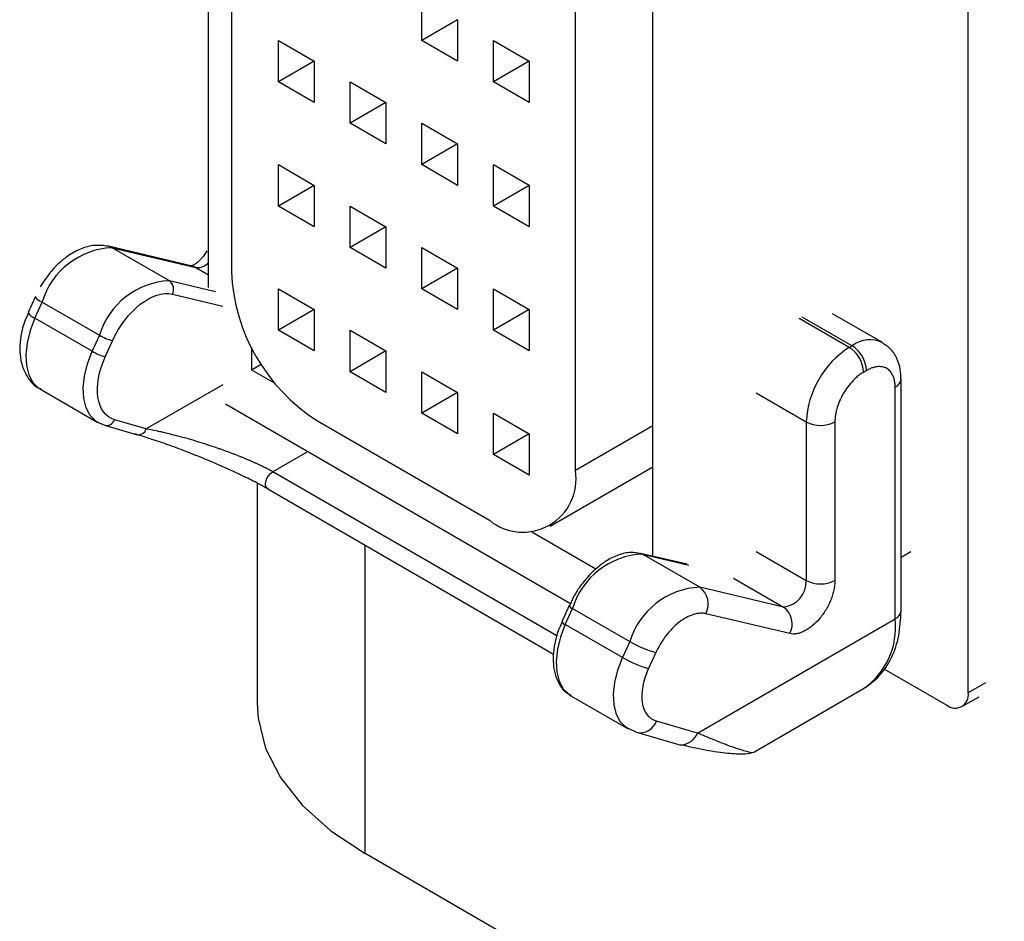
# Model space of a CAD drawing. Units: millimetres. Extents: x 1297 to 3758, y 2302 to 4496.
# Drawn here: x 2799 to 2852, y 3902 to 3951 of the extents above; entities that cross this region are included whole.
import ezdxf

# ---------------------------------------------------------------- set-up
doc = ezdxf.new("R2010")
doc.units = ezdxf.units.MM
doc.header["$LTSCALE"] = 10

msp = doc.modelspace()

# ---------------------------------------------------------------- linework, layer by layer
at = {"color": 7, "linetype": 'Continuous', "lineweight": 25}
for p, q in [((2850.503, 3914.797), (2850.503, 3991.802)), ((2809.279, 3936.764), (2809.279, 3989.332)), ((2810.519, 3983.43), (2810.519, 3937.622)), ((2829.186, 3926.846), (2829.186, 3970.409)), ((2833.391, 3922.197), (2833.391, 3968.248)), ((2820.849, 3950.169), (2820.849, 3952.415)), ((2822.794, 3951.292), (2820.849, 3950.169)), ((2822.794, 3951.292), (2822.794, 3949.047)), ((2813.071, 3950.169), (2815.015, 3949.046)), ((2813.071, 3947.923), (2813.071, 3950.169)), ((2822.794, 3949.047), (2820.849, 3950.169)), ((2824.738, 3950.17), (2826.683, 3949.047)), ((2824.738, 3947.924), (2824.738, 3950.17)), ((2815.015, 3949.046), (2813.071, 3947.923)), ((2815.015, 3949.046), (2815.015, 3946.801)), ((2826.683, 3949.047), (2824.738, 3947.924)), ((2826.683, 3949.047), (2826.683, 3946.802)), ((2815.015, 3946.801), (2813.071, 3947.923)), ((2816.96, 3947.924), (2818.905, 3946.801)), ((2816.96, 3945.678), (2816.96, 3947.924)), ((2826.683, 3946.802), (2824.738, 3947.924)), ((2818.905, 3946.801), (2816.96, 3945.678)), ((2818.905, 3946.801), (2818.905, 3944.555)), ((2818.905, 3944.555), (2816.96, 3945.678)), ((2820.849, 3945.678), (2822.794, 3944.556)), ((2820.849, 3943.433), (2820.849, 3945.678)), ((2822.794, 3944.555), (2820.849, 3943.433)), ((2822.794, 3944.556), (2822.794, 3942.31)), ((2813.071, 3943.432), (2815.015, 3942.31)), ((2813.071, 3941.187), (2813.071, 3943.432)), ((2822.794, 3942.31), (2820.849, 3943.433)), ((2824.738, 3943.433), (2826.683, 3942.311)), ((2824.738, 3941.188), (2824.738, 3943.433)), ((2815.015, 3942.309), (2813.071, 3941.187)), ((2815.015, 3942.31), (2815.015, 3940.064)), ((2826.683, 3942.31), (2824.738, 3941.188)), ((2826.683, 3942.311), (2826.683, 3940.065)), ((2815.015, 3940.064), (2813.071, 3941.187)), ((2816.96, 3941.187), (2818.905, 3940.065)), ((2816.96, 3938.942), (2816.96, 3941.187)), ((2826.683, 3940.065), (2824.738, 3941.188)), ((2818.905, 3940.064), (2816.96, 3938.942)), ((2818.905, 3940.065), (2818.905, 3937.819)), ((2808.402, 3937.931), (2803.85, 3939.007)), ((2818.905, 3937.819), (2816.96, 3938.942)), ((2820.849, 3938.942), (2822.794, 3937.819)), ((2820.849, 3936.696), (2820.849, 3938.942)), ((2822.794, 3937.819), (2820.849, 3936.696)), ((2822.794, 3937.819), (2822.794, 3935.574)), ((2813.071, 3936.696), (2815.015, 3935.573)), ((2813.071, 3934.45), (2813.071, 3936.696)), ((2822.794, 3935.574), (2820.849, 3936.696)), ((2824.738, 3936.697), (2826.683, 3935.574)), ((2824.738, 3934.451), (2824.738, 3936.697)), ((2799.884, 3936.282), (2799.492, 3935.412)), ((2799.884, 3936.282), (2799.887, 3936.286)), ((2815.015, 3935.573), (2813.071, 3934.45)), ((2815.015, 3935.573), (2815.015, 3933.328)), ((2826.683, 3935.574), (2824.738, 3934.451)), ((2826.683, 3935.574), (2826.683, 3933.329)), ((2799.492, 3935.412), (2799.494, 3935.416)), ((2845.855, 3933.779), (2843.132, 3935.351)), ((2815.015, 3933.328), (2813.071, 3934.45)), ((2816.96, 3934.451), (2818.905, 3933.328)), ((2816.96, 3932.205), (2816.96, 3934.451)), ((2826.683, 3933.329), (2824.738, 3934.451)), ((2811.612, 3933.525), (2811.612, 3932.31)), ((2818.905, 3933.328), (2816.96, 3932.205)), ((2818.905, 3933.328), (2818.905, 3931.083)), ((2811.612, 3932.31), (2812.134, 3932.612)), ((2811.612, 3932.31), (2812.873, 3931.582)), ((2818.905, 3931.083), (2816.96, 3932.205)), ((2820.849, 3932.205), (2822.794, 3931.083)), ((2820.849, 3929.96), (2820.849, 3932.205)), ((2846.86, 3919.244), (2846.86, 3931.819)), ((2800.159, 3931.25), (2803.271, 3929.454)), ((2822.794, 3931.083), (2820.849, 3929.96)), ((2822.794, 3931.083), (2822.794, 3928.837)), ((2828.923, 3919.622), (2810.193, 3930.435)), ((2822.794, 3928.837), (2820.849, 3929.96)), ((2824.738, 3929.96), (2826.683, 3928.838)), ((2824.738, 3927.715), (2824.738, 3929.96)), ((2803.559, 3929.331), (2803.293, 3929.441)), ((2803.639, 3929.297), (2803.559, 3929.331)), ((2803.639, 3929.297), (2805.363, 3928.795)), ((2815.185, 3929.539), (2824.519, 3924.151)), ((2826.683, 3928.837), (2824.738, 3927.715)), ((2826.683, 3928.838), (2826.683, 3926.592)), ((2826.683, 3926.592), (2824.738, 3927.715)), ((2827.819, 3923.824), (2833.391, 3927.041)), ((2811.92, 3926.164), (2811.92, 3914.234)), ((2812.491, 3925.847), (2828.002, 3916.893)), ((2826.832, 3923.524), (2830.303, 3921.52)), ((2835.244, 3921.759), (2832.726, 3922.354)), ((2847.392, 3922.431), (2846.86, 3922.124)), ((2829.129, 3920.068), (2828.871, 3919.511)), ((2828.847, 3919.517), (2828.454, 3918.647)), ((2845.933, 3916.088), (2849.336, 3914.123)), ((2828.939, 3914.636), (2832.05, 3912.84)), ((2838.863, 3911.574), (2844.829, 3915.018)), ((2850.161, 3914.041), (2851.095, 3914.58)), ((2832.093, 3912.851), (2832.504, 3912.664)), ((2832.499, 3912.649), (2834.732, 3911.999)), ((2973.342, 3816.265), (2817.778, 3906.07))]:
    msp.add_line(p, q, dxfattribs=at)
at = {"color": 30, "linetype": 'Continuous', "lineweight": 25}
for p, q in [((2807.156, 3937.133), (2804.045, 3938.929)), ((2804.045, 3938.929), (2808.597, 3937.853)), ((2808.597, 3937.853), (2809.279, 3937.46)), ((2809.668, 3936.54), (2807.156, 3937.133)), ((2799.859, 3935.11), (2800.251, 3935.98)), ((2800.251, 3935.98), (2803.362, 3934.184)), ((2807.321, 3936.412), (2810.056, 3935.766)), ((2802.97, 3933.314), (2799.859, 3935.11)), ((2844.047, 3933.525), (2841.325, 3935.096)), ((2841.482, 3935.187), (2844.205, 3933.616)), ((2803.362, 3934.184), (2802.97, 3933.314)), ((2803.677, 3933.014), (2804.069, 3933.884)), ((2844.205, 3933.616), (2844.047, 3933.525)), ((2844.825, 3932.177), (2844.983, 3932.268)), ((2810.056, 3931.495), (2805.906, 3929.099)), ((2846.538, 3918.795), (2846.538, 3931.37)), ((2838.991, 3931.055), (2841.714, 3929.483)), ((2805.906, 3929.099), (2804.182, 3929.6)), ((2833.391, 3929.273), (2829.186, 3926.846)), ((2841.714, 3929.483), (2841.714, 3920.885)), ((2843.269, 3929.483), (2843.269, 3920.885)), ((2814.651, 3927.861), (2812.766, 3926.772)), ((2828.173, 3917.878), (2812.766, 3926.772)), ((2817.778, 3906.07), (2817.778, 3922.795)), ((2835.935, 3920.519), (2832.824, 3922.315)), ((2832.824, 3922.315), (2835.336, 3921.722)), ((2838.991, 3922.457), (2841.714, 3920.885)), ((2837.765, 3921.015), (2840.488, 3919.443)), ((2840.488, 3919.443), (2835.935, 3920.519)), ((2828.638, 3918.496), (2829.03, 3919.366)), ((2829.03, 3919.366), (2832.142, 3917.57)), ((2840.818, 3918.001), (2836.265, 3919.077)), ((2831.749, 3916.7), (2828.638, 3918.496)), ((2835.817, 3912.606), (2846.538, 3918.795)), ((2832.142, 3917.57), (2831.749, 3916.7)), ((2833.555, 3916.971), (2833.163, 3916.101)), ((2851.436, 3915.336), (2850.503, 3914.797)), ((2835.817, 3912.606), (2833.584, 3913.256))]:
    msp.add_line(p, q, dxfattribs=at)
at = {"color": 30, "linetype": 'Continuous', "lineweight": 25, "flags": 128}
for points in [[(2804.045, 3938.929), (2803.884, 3938.998), (2803.849, 3939.007)], [(2799.859, 3935.11), (2799.6, 3934.436), (2799.433, 3933.767), (2799.364, 3933.128), (2799.395, 3932.543), (2799.526, 3932.033), (2799.751, 3931.618), (2800.062, 3931.312), (2800.159, 3931.25)], [(2803.293, 3929.441), (2803.173, 3929.516), (2802.862, 3929.822), (2802.637, 3930.237), (2802.506, 3930.747), (2802.475, 3931.332), (2802.544, 3931.97), (2802.711, 3932.639), (2802.97, 3933.314)], [(2812.491, 3925.847), (2812.448, 3925.881), (2812.395, 3925.975), (2812.377, 3926.103), (2812.397, 3926.253), (2812.453, 3926.409), (2812.539, 3926.557), (2812.647, 3926.682), (2812.766, 3926.772)], [(2828.638, 3918.496), (2828.379, 3917.822), (2828.212, 3917.153), (2828.143, 3916.514), (2828.174, 3915.929), (2828.305, 3915.419), (2828.53, 3915.004), (2828.841, 3914.698), (2828.939, 3914.636)], [(2832.068, 3912.829), (2831.953, 3912.902), (2831.641, 3913.208), (2831.416, 3913.623), (2831.285, 3914.133), (2831.254, 3914.718), (2831.323, 3915.357), (2831.49, 3916.026), (2831.749, 3916.7)]]:
    msp.add_lwpolyline(points, dxfattribs=at)
at = {"color": 7, "linetype": 'Continuous', "lineweight": 25, "flags": 128}
for points in [[(2808.597, 3937.853), (2808.437, 3937.922), (2808.402, 3937.931)], [(2832.824, 3922.315), (2832.744, 3922.349), (2832.726, 3922.354)], [(2828.847, 3919.517), (2828.848, 3919.519), (2828.85, 3919.521)], [(2811.92, 3914.234), (2811.971, 3913.411), (2812.377, 3911.78), (2813.181, 3910.2), (2814.367, 3908.701), (2815.909, 3907.315), (2817.778, 3906.07)]]:
    msp.add_lwpolyline(points, dxfattribs=at)
at = {"color": 30, "linetype": 'Continuous', "lineweight": 25}
for centre, radius, start, end in [((2804.235, 3934.77), 4.164, 92.6208, 163.1056), ((2808.66, 3938.689), 0.838, 265.722, 317.6237), ((2807.346, 3932.974), 4.164, 92.6208, 163.1056), ((2806.821, 3936.677), 0.566, 332.0725, 53.6957), ((2800.441, 3936.584), 0.633, 208.4629, 252.5777), ((2800.048, 3935.713), 0.632, 208.4513, 252.5893), ((2804.934, 3936.908), 3.145, 240.017, 254.0378), ((2845.167, 3932.307), 1.624, 64.67, 126.314), ((2804.541, 3936.037), 3.143, 240.0134, 254.0415), ((2846.78, 3929.252), 5.071, 122.6058, 177.3942), ((2843.136, 3932.101), 1.69, 2.6049, 57.3946), ((2843.294, 3932.192), 1.69, 2.6049, 57.3946), ((2846.31, 3931.874), 0.554, 294.3901, 354.1081), ((2803.736, 3929.761), 0.474, 258.2854, 340.1745), ((2805.459, 3929.26), 0.474, 258.2845, 340.1734), ((2842.491, 3930.984), 1.691, 242.6099, 297.3906), ((2833.014, 3918.156), 4.164, 92.6208, 163.1056), ((2836.125, 3916.36), 4.164, 92.6208, 163.1056), ((2835.265, 3919.607), 1.132, 332.0726, 53.6959), ((2840.323, 3920.826), 1.392, 276.8064, 2.4558), ((2842.491, 3922.386), 1.691, 242.6099, 297.3906), ((2829.125, 3919.668), 0.316, 208.4678, 252.5733), ((2839.818, 3918.531), 1.132, 332.0737, 53.6946), ((2846.31, 3919.299), 0.553, 294.3724, 354.3072), ((2828.732, 3918.798), 0.316, 208.4382, 252.6029), ((2835.285, 3923.018), 6.29, 240.017, 254.038), ((2834.892, 3922.148), 6.289, 240.0158, 254.0384), ((2832.691, 3913.578), 0.949, 258.319, 340.1735), ((2834.863, 3912.996), 1.031, 275.8504, 337.7687)]:
    msp.add_arc(centre, radius, start, end, dxfattribs=at)
at = {"color": 7, "linetype": 'Continuous', "lineweight": 25}
for centre, radius, start, end in [((2820.651, 3938.083), 10.143, 182.6055, 237.3945), ((2826.341, 3926.384), 2.882, 230.7966, 9.2139), ((2842.496, 3918.349), 4.067, 305.0145, 6.2979), ((2849.792, 3914.681), 0.721, 230.7972, 9.2135), ((2834.937, 3912.715), 0.745, 254.0253, 272.3963)]:
    msp.add_arc(centre, radius, start, end, dxfattribs=at)
for points, knots in [([(2803.846, 3939.005), (2803.594, 3939.038), (2803.085, 3939.104), (2802.339, 3938.886), (2801.705, 3938.539), (2801.185, 3938.119), (2800.652, 3937.575), (2800.342, 3937.097), (2800.149, 3936.798)], [0, 0, 0, 0, 0.179334, 0.36198, 0.53205, 0.661858, 0.788575, 1, 1, 1, 1]), ([(2809.193, 3938.761), (2809.109, 3938.631), (2808.993, 3938.45), (2808.802, 3938.242), (2808.652, 3938.104), (2808.497, 3937.999), (2808.388, 3937.947), (2808.336, 3937.938), (2808.346, 3937.938), (2808.348, 3937.938)], [0, 0, 0, 0, 0.255476, 0.3562, 0.51187, 0.662341, 0.811824, 0.962782, 1, 1, 1, 1]), ([(2799.52, 3935.404), (2799.435, 3935.234), (2799.284, 3934.93), (2799.138, 3934.387), (2799.035, 3933.795), (2799.034, 3933.118), (2799.165, 3932.452), (2799.478, 3931.842), (2799.838, 3931.411), (2800.123, 3931.294), (2800.189, 3931.267)], [0, 0, 0, 0, 0.109875, 0.195692, 0.336663, 0.479538, 0.631554, 0.788357, 0.951239, 1, 1, 1, 1]), ([(2846.851, 3931.817), (2846.847, 3931.986), (2846.838, 3932.377), (2846.648, 3932.945), (2846.324, 3933.465), (2845.991, 3933.665), (2845.848, 3933.751)], [0, 0, 0, 0, 0.2145772, 0.4937305, 0.7827333, 1, 1, 1, 1]), ([(2812.532, 3925.829), (2812.494, 3925.852), (2812.417, 3925.896), (2812.294, 3925.964), (2812.167, 3926.033), (2812.035, 3926.104), (2811.82, 3926.217), (2811.508, 3926.376), (2811.085, 3926.582), (2810.629, 3926.796), (2809.959, 3927.098), (2809.268, 3927.393), (2808.577, 3927.674), (2808.048, 3927.882), (2807.526, 3928.079), (2807.028, 3928.26), (2806.553, 3928.426), (2806.108, 3928.575), (2805.68, 3928.712), (2805.416, 3928.79), (2805.283, 3928.829)], [0, 0, 0, 0, 0.0172492, 0.0345086, 0.0518417, 0.069311, 0.0869778, 0.134673, 0.1843738, 0.2386414, 0.2959257, 0.4225091, 0.4907327, 0.5620341, 0.6344152, 0.7090993, 0.7806937, 0.8528744, 0.925895, 1, 1, 1, 1]), ([(2832.72, 3922.33), (2832.549, 3922.365), (2832.159, 3922.445), (2831.508, 3922.285), (2830.867, 3921.973), (2830.331, 3921.553), (2830.014, 3921.267), (2829.884, 3921.105), (2829.878, 3921.098)], [0, 0, 0, 0, 0.182775, 0.414712, 0.651561, 0.836738, 0.993074, 1, 1, 1, 1]), ([(2829.878, 3921.098), (2829.732, 3920.927), (2829.459, 3920.608), (2829.234, 3920.24), (2829.129, 3920.068)], [0, 0, 0, 0, 0.533397, 1, 1, 1, 1]), ([(2844.829, 3915.018), (2845.133, 3915.233), (2845.738, 3915.662), (2846.371, 3916.666), (2846.784, 3917.859), (2846.835, 3918.785), (2846.86, 3919.244)], [0, 0, 0, 0, 0.25309, 0.504913, 0.754257, 1, 1, 1, 1]), ([(2828.478, 3918.641), (2828.405, 3918.495), (2828.266, 3918.218), (2828.117, 3917.709), (2827.996, 3917.134), (2827.964, 3916.488), (2828.043, 3915.866), (2828.264, 3915.299), (2828.571, 3914.86), (2828.857, 3914.715), (2828.962, 3914.661)], [0, 0, 0, 0, 0.093023, 0.177306, 0.314544, 0.452783, 0.598571, 0.749463, 0.907454, 1, 1, 1, 1]), ([(2834.968, 3911.971), (2835.471, 3911.859), (2836.468, 3911.639), (2837.605, 3911.499), (2838.466, 3911.455), (2838.739, 3911.538), (2838.872, 3911.579)], [0, 0, 0, 0, 0.261882, 0.519156, 0.766302, 1, 1, 1, 1])]:
    msp.add_open_spline(points, degree=3, knots=knots, dxfattribs=at)
at = {"color": 30, "linetype": 'Continuous', "lineweight": 25}
msp.add_open_spline([(2804.069, 3933.884), (2804.811, 3935.528), (2806.268, 3936.661), (2807.321, 3936.412)], degree=3, dxfattribs=at)
for points, knots in [([(2804.182, 3929.6), (2803.697, 3929.741), (2803.374, 3930.177), (2803.185, 3931.451), (2803.327, 3932.24), (2803.677, 3933.014)], [0, 0, 0, 0, 0.5, 0.5, 1, 1, 1, 1]), ([(2846.538, 3931.37), (2846.538, 3931.408), (2846.537, 3931.482), (2846.527, 3931.589), (2846.512, 3931.692), (2846.491, 3931.789), (2846.463, 3931.882), (2846.405, 3932.034), (2846.293, 3932.222), (2846.09, 3932.39), (2845.843, 3932.481), (2845.595, 3932.486), (2845.371, 3932.441), (2845.178, 3932.373), (2845.048, 3932.304), (2844.983, 3932.268)], [0, 0, 0, 0, 0.040278, 0.080246, 0.120062, 0.159886, 0.19988, 0.2402, 0.370051, 0.500058, 0.629909, 0.759916, 0.840124, 0.919724, 1, 1, 1, 1]), ([(2844.825, 3932.177), (2844.792, 3932.158), (2844.727, 3932.119), (2844.629, 3932.052), (2844.533, 3931.979), (2844.438, 3931.899), (2844.344, 3931.813), (2844.183, 3931.653), (2843.964, 3931.397), (2843.718, 3931.021), (2843.515, 3930.619), (2843.387, 3930.259), (2843.314, 3929.957), (2843.276, 3929.713), (2843.272, 3929.56), (2843.269, 3929.483)], [0, 0, 0, 0, 0.040278, 0.080246, 0.120062, 0.159886, 0.19988, 0.2402, 0.370051, 0.500058, 0.629909, 0.759916, 0.840124, 0.919724, 1, 1, 1, 1]), ([(2812.766, 3926.772), (2812.732, 3926.792), (2812.662, 3926.832), (2812.551, 3926.892), (2812.435, 3926.953), (2812.314, 3927.015), (2812.187, 3927.078), (2812.056, 3927.142), (2811.92, 3927.205), (2811.779, 3927.27), (2811.634, 3927.334), (2811.484, 3927.399), (2811.331, 3927.465), (2811.174, 3927.53), (2811.013, 3927.595), (2810.849, 3927.66), (2810.682, 3927.725), (2810.512, 3927.79), (2810.339, 3927.854), (2810.164, 3927.918), (2809.987, 3927.981), (2809.808, 3928.044), (2809.518, 3928.143), (2809.118, 3928.274), (2808.615, 3928.431), (2808.112, 3928.578), (2807.622, 3928.712), (2807.15, 3928.832), (2806.765, 3928.922), (2806.342, 3929.015), (2806.085, 3929.064), (2805.906, 3929.099)], [0, 0, 0, 0, 0.01655, 0.033154, 0.049863, 0.066728, 0.083798, 0.101117, 0.118728, 0.136669, 0.154976, 0.173683, 0.192819, 0.212407, 0.232462, 0.252999, 0.274027, 0.295552, 0.31758, 0.340111, 0.363147, 0.386684, 0.410721, 0.478797, 0.550237, 0.624669, 0.701657, 0.776773, 0.853341, 0.89777, 1, 1, 1, 1]), ([(2843.269, 3920.885), (2843.269, 3920.845), (2843.267, 3920.764), (2843.256, 3920.638), (2843.239, 3920.509), (2843.206, 3920.331), (2843.147, 3920.101), (2843.047, 3919.821), (2842.922, 3919.544), (2842.728, 3919.194), (2842.439, 3918.792), (2842.106, 3918.462), (2841.825, 3918.254), (2841.608, 3918.128), (2841.393, 3918.038), (2841.187, 3917.987), (2840.993, 3917.971), (2840.876, 3917.991), (2840.818, 3918.001)], [0, 0, 0, 0, 0.030737, 0.06135, 0.091977, 0.122757, 0.186418, 0.25019, 0.313851, 0.377623, 0.500034, 0.622445, 0.686107, 0.749878, 0.813539, 0.877311, 0.938627, 1, 1, 1, 1]), ([(2836.265, 3919.077), (2836.231, 3919.084), (2836.163, 3919.098), (2836.057, 3919.107), (2835.948, 3919.106), (2835.836, 3919.095), (2835.72, 3919.074), (2835.514, 3919.02), (2835.209, 3918.893), (2834.811, 3918.63), (2834.426, 3918.284), (2834.117, 3917.92), (2833.881, 3917.579), (2833.703, 3917.281), (2833.605, 3917.074), (2833.555, 3916.971)], [0, 0, 0, 0, 0.040283, 0.080253, 0.12007, 0.159893, 0.199884, 0.2402, 0.370067, 0.500058, 0.629925, 0.759916, 0.840131, 0.919731, 1, 1, 1, 1]), ([(2833.584, 3913.256), (2833.18, 3913.373), (2832.91, 3913.736), (2832.753, 3914.798), (2832.872, 3915.456), (2833.163, 3916.101)], [0, 0, 0, 0, 0.5, 0.5, 1, 1, 1, 1]), ([(2838.863, 3911.574), (2838.863, 3911.574), (2838.886, 3911.515), (2838.558, 3911.582), (2838.015, 3911.739), (2837.335, 3911.988), (2836.654, 3912.255), (2836.11, 3912.483), (2835.817, 3912.606)], [0, 0, 0, 0, 0.000414, 0.244394, 0.499169, 0.662078, 0.817886, 1, 1, 1, 1])]:
    msp.add_open_spline(points, degree=3, knots=knots, dxfattribs=at)

doc.saveas('drawing.dxf')
